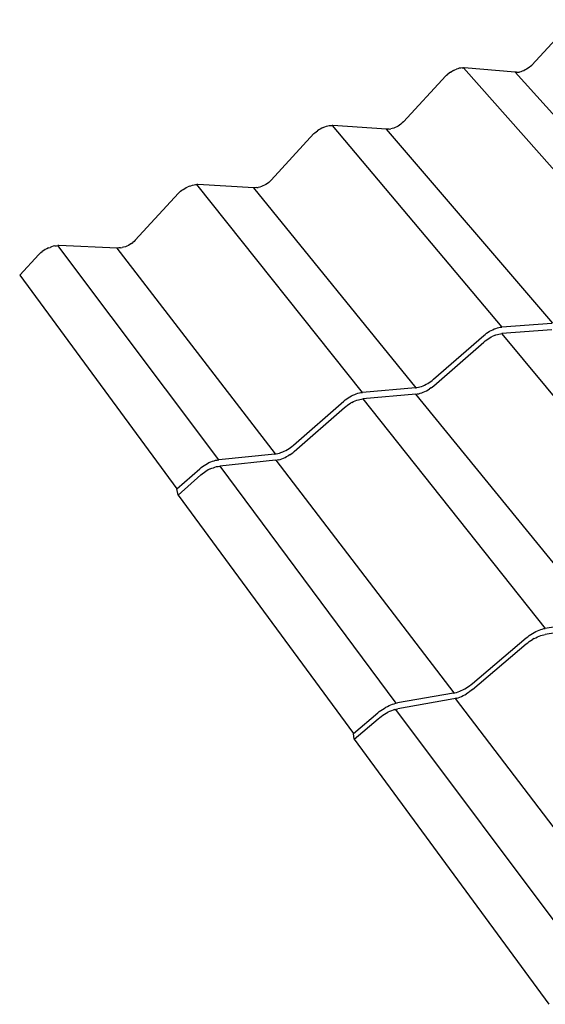
# Model space of a CAD drawing. Units: millimetres. Extents: x -18498 to 4344, y -239 to 8127.
# Drawn here: x -7980 to -7419, y 2853 to 3904 of the extents above; entities that cross this region are included whole.
import ezdxf

# ---------------------------------------------------------------- set-up
doc = ezdxf.new("R2010")
doc.units = ezdxf.units.MM
doc.layers.get('0').update_dxf_attribs({"lineweight": 25})
doc.layers.add('_Britmet Tileform LTD (3D)-2', color=7, linetype='Continuous', lineweight=25)
doc.layers.add('None', color=7, linetype='Continuous', lineweight=25)

# ---------------------------------------------------------------- blocks, each defined once
blk = doc.blocks.new('Group-307')
at = {"color": 7, "lineweight": 25}
for p, q in [((-7019.9, 3798.8), (-7064.8, 3750.4)), ((-7152.9, 3741.8), (-7154.3, 3740.7)), ((-7151.4, 3742.8), (-7152.9, 3741.8)), ((-7151.4, 3742.8), (-7149.8, 3743.8)), ((-7148.3, 3744.6), (-7149.8, 3743.8)), ((-7148.3, 3744.6), (-7146.7, 3745.4)), ((-7146.7, 3745.4), (-7145.1, 3746)), ((-7143.6, 3746.5), (-7145.1, 3746)), ((-7142, 3746.9), (-7143.6, 3746.5)), ((-7140.5, 3747.2), (-7142, 3746.9)), ((-7139.1, 3747.4), (-7140.5, 3747.2)), ((-7139.1, 3747.4), (-7137.7, 3747.5)), ((-7136.8, 3747.5), (-7137.7, 3747.5)), ((-7137.7, 3747.5), (-6952.7, 3538.3)), ((-7082.4, 3742.6), (-7136.8, 3747.5)), ((-6901.2, 3541.3), (-7082.4, 3742.6)), ((-7080.9, 3742.6), (-7082.4, 3742.6)), ((-7080.9, 3742.6), (-7079.4, 3742.7)), ((-7079.4, 3742.7), (-7077.9, 3742.9)), ((-7076.3, 3743.2), (-7077.9, 3742.9)), ((-7074.8, 3743.7), (-7076.3, 3743.2)), ((-7073.2, 3744.3), (-7074.8, 3743.7)), ((-7071.7, 3745.1), (-7073.2, 3744.3)), ((-7070.2, 3745.9), (-7071.7, 3745.1)), ((-7068.7, 3746.9), (-7070.2, 3745.9)), ((-7067.3, 3748), (-7068.7, 3746.9)), ((-7067.3, 3748), (-7066, 3749.2)), ((-7066, 3749.2), (-7064.8, 3750.4)), ((-7156.5, 3738.8), (-7201.7, 3689.9)), ((-7156.5, 3738.8), (-7155.6, 3739.6)), ((-7155.6, 3739.6), (-7154.3, 3740.7)), ((-7201.7, 3689.9), (-7203, 3688.6)), ((-7296.2, 3677.9), (-7294.8, 3679.1)), ((-7294.8, 3679.1), (-7293.4, 3680.2)), ((-7291.8, 3681.2), (-7293.4, 3680.2)), ((-7290.3, 3682.1), (-7291.8, 3681.2)), ((-7288.7, 3683), (-7290.3, 3682.1)), ((-7287.1, 3683.8), (-7288.7, 3683)), ((-7287.1, 3683.8), (-7285.4, 3684.4)), ((-7285.4, 3684.4), (-7283.8, 3685)), ((-7283.8, 3685), (-7282.2, 3685.4)), ((-7282.2, 3685.4), (-7280.7, 3685.7)), ((-7280.7, 3685.7), (-7279.1, 3685.9)), ((-7279.1, 3685.9), (-7277.7, 3686)), ((-7277.7, 3686), (-7096.8, 3470.7)), ((-7276.8, 3686), (-7277.7, 3686)), ((-7219.8, 3681.9), (-7276.8, 3686)), ((-7042.4, 3474.7), (-7219.8, 3681.9)), ((-7218.3, 3681.8), (-7219.8, 3681.9)), ((-7216.7, 3681.9), (-7218.3, 3681.8)), ((-7216.7, 3681.9), (-7215.2, 3682.2)), ((-7213.5, 3682.6), (-7215.2, 3682.2)), ((-7211.9, 3683.1), (-7213.5, 3682.6)), ((-7210.3, 3683.7), (-7211.9, 3683.1)), ((-7208.8, 3684.5), (-7210.3, 3683.7)), ((-7207.2, 3685.3), (-7208.8, 3684.5)), ((-7205.7, 3686.3), (-7207.2, 3685.3)), ((-7204.3, 3687.4), (-7205.7, 3686.3)), ((-7203, 3688.6), (-7204.3, 3687.4)), ((-7297, 3677.2), (-7342.6, 3627.6)), ((-7297, 3677.2), (-7296.2, 3677.9)), ((-7343.9, 3626.3), (-7345.2, 3625.1)), ((-7343.9, 3626.3), (-7342.6, 3627.6)), ((-7440.8, 3614.4), (-7439.4, 3615.6)), ((-7439.4, 3615.6), (-7438, 3616.7)), ((-7438, 3616.7), (-7436.4, 3617.7)), ((-7436.4, 3617.7), (-7434.8, 3618.7)), ((-7434.8, 3618.7), (-7433.2, 3619.6)), ((-7433.2, 3619.6), (-7431.5, 3620.4)), ((-7429.9, 3621.1), (-7431.5, 3620.4)), ((-7429.9, 3621.1), (-7428.2, 3621.6)), ((-7428.2, 3621.6), (-7426.5, 3622.1)), ((-7426.5, 3622.1), (-7424.9, 3622.4)), ((-7424.9, 3622.4), (-7423.3, 3622.7)), ((-7423.3, 3622.7), (-7421.8, 3622.8)), ((-7420.8, 3622.8), (-7421.8, 3622.8)), ((-7245.4, 3400.9), (-7421.8, 3622.8)), ((-7361.2, 3619.4), (-7420.8, 3622.8)), ((-7188, 3406), (-7361.2, 3619.4)), ((-7359.6, 3619.4), (-7361.2, 3619.4)), ((-7358, 3619.5), (-7359.6, 3619.4)), ((-7358, 3619.5), (-7356.4, 3619.7)), ((-7354.7, 3620.1), (-7356.4, 3619.7)), ((-7353, 3620.7), (-7354.7, 3620.1)), ((-7351.4, 3621.3), (-7353, 3620.7)), ((-7349.8, 3622.1), (-7351.4, 3621.3)), ((-7348.2, 3623), (-7349.8, 3622.1)), ((-7346.7, 3624), (-7348.2, 3623)), ((-7345.2, 3625.1), (-7346.7, 3624)), ((-7441.6, 3613.7), (-7487.6, 3563.5)), ((-7441.6, 3613.7), (-7440.8, 3614.4)), ((-7487.6, 3563.5), (-7488.9, 3562.2)), ((-7585.3, 3552.4), (-7586.8, 3551.4)), ((-7583.7, 3553.4), (-7585.3, 3552.4)), ((-7582, 3554.3), (-7583.7, 3553.4)), ((-7580.3, 3555.1), (-7582, 3554.3)), ((-7580.3, 3555.1), (-7578.5, 3555.8)), ((-7576.8, 3556.4), (-7578.5, 3555.8)), ((-7575.1, 3556.9), (-7576.8, 3556.4)), ((-7573.4, 3557.3), (-7575.1, 3556.9)), ((-7573.4, 3557.3), (-7571.7, 3557.5)), ((-7571.7, 3557.5), (-7570.1, 3557.6)), ((-7570.1, 3557.6), (-7570.2, 3557.7)), ((-7569.1, 3557.7), (-7570.1, 3557.6)), ((-7398.6, 3329), (-7570.1, 3557.6)), ((-7506.8, 3555), (-7569.1, 3557.7)), ((-7505.1, 3555.1), (-7506.8, 3555)), ((-7338, 3335.3), (-7506.8, 3555)), ((-7503.4, 3555.2), (-7505.1, 3555.1)), ((-7503.4, 3555.2), (-7501.7, 3555.5)), ((-7500, 3555.9), (-7501.7, 3555.5)), ((-7498.2, 3556.4), (-7500, 3555.9)), ((-7496.5, 3557.1), (-7498.2, 3556.4)), ((-7494.9, 3557.9), (-7496.5, 3557.1)), ((-7493.3, 3558.9), (-7494.9, 3557.9)), ((-7491.7, 3559.9), (-7493.3, 3558.9)), ((-7491.7, 3559.9), (-7490.3, 3561)), ((-7488.9, 3562.2), (-7490.3, 3561)), ((-7590.6, 3548.3), (-7610.9, 3526)), ((-7590.6, 3548.3), (-7589.7, 3549)), ((-7589.7, 3549), (-7588.3, 3550.2)), ((-7588.3, 3550.2), (-7586.8, 3551.4)), ((-7610.9, 3526), (-7443.2, 3298.1)), ((-7106.4, 3467.9), (-7104.7, 3468.7)), ((-7104.7, 3468.7), (-7103, 3469.3)), ((-7103, 3469.3), (-7101.4, 3469.8)), ((-7101.4, 3469.8), (-7099.8, 3470.2)), ((-7099.8, 3470.2), (-7098.3, 3470.5)), ((-7098.3, 3470.5), (-7096.8, 3470.7)), ((-7043.2, 3474.6), (-7096.8, 3470.7)), ((-7169.6, 3415), (-7115.9, 3461.7)), ((-7115.9, 3461.7), (-7114.4, 3462.9)), ((-7114.4, 3462.9), (-7112.9, 3464.1)), ((-7112.9, 3464.1), (-7111.3, 3465.2)), ((-7112.8, 3457.1), (-7111.2, 3458.2)), ((-7111.3, 3465.2), (-7109.7, 3466.2)), ((-7111.2, 3458.2), (-7109.6, 3459.2)), ((-7109.7, 3466.2), (-7108.1, 3467.1)), ((-7109.6, 3459.2), (-7107.9, 3460.1)), ((-7108.1, 3467.1), (-7106.4, 3467.9)), ((-7107.9, 3460.1), (-7106.2, 3460.9)), ((-7104.6, 3461.7), (-7106.2, 3460.9)), ((-7104.6, 3461.7), (-7102.9, 3462.3)), ((-7102.9, 3462.3), (-7101.3, 3462.8)), ((-7101.3, 3462.8), (-7099.7, 3463.2)), ((-7099.7, 3463.2), (-7098.2, 3463.5)), ((-7098.2, 3463.5), (-7096.7, 3463.7)), ((-7043.2, 3467.7), (-7096.7, 3463.7)), ((-6899.1, 3226), (-7096.4, 3463.3)), ((-7169.3, 3408.1), (-7115.7, 3454.7)), ((-7115.7, 3454.7), (-7114.3, 3455.9)), ((-7114.3, 3455.9), (-7112.8, 3457.1)), ((-7188.7, 3405.9), (-7245.4, 3400.9)), ((-7188.7, 3405.9), (-7188, 3406)), ((-7188, 3406), (-7187.2, 3406.1)), ((-7187.2, 3406.1), (-7185.7, 3406.4)), ((-7185.7, 3406.4), (-7184.1, 3406.9)), ((-7184.1, 3406.9), (-7182.4, 3407.4)), ((-7182.4, 3407.4), (-7180.7, 3408)), ((-7180.7, 3408), (-7179.1, 3408.8)), ((-7179.1, 3408.8), (-7177.4, 3409.6)), ((-7177.4, 3409.6), (-7175.7, 3410.5)), ((-7175.7, 3410.5), (-7174.1, 3411.6)), ((-7174.1, 3411.6), (-7172.5, 3412.6)), ((-7172.2, 3405.8), (-7173.8, 3404.7)), ((-7172.5, 3412.6), (-7171, 3413.8)), ((-7172.2, 3405.8), (-7170.7, 3407)), ((-7171, 3413.8), (-7169.6, 3415)), ((-7170.7, 3407), (-7169.3, 3408.1)), ((-7262, 3394.1), (-7260.4, 3395.2)), ((-7260.4, 3395.2), (-7258.8, 3396.2)), ((-7258.8, 3396.2), (-7257.1, 3397.2)), ((-7257.1, 3397.2), (-7255.4, 3398)), ((-7255.4, 3398), (-7253.6, 3398.8)), ((-7253.6, 3398.8), (-7251.9, 3399.4)), ((-7251.9, 3399.4), (-7250.2, 3400)), ((-7250.2, 3400), (-7248.5, 3400.4)), ((-7248.5, 3400.4), (-7246.9, 3400.7)), ((-7246.9, 3400.7), (-7245.4, 3400.9)), ((-7188.4, 3399.1), (-7244.9, 3394)), ((-7188.4, 3399.1), (-7186.9, 3399.3)), ((-6992.5, 3158.5), (-7188.4, 3399.1)), ((-7186.9, 3399.3), (-7185.3, 3399.6)), ((-7185.3, 3399.6), (-7183.7, 3400)), ((-7183.7, 3400), (-7182.1, 3400.6)), ((-7182.1, 3400.6), (-7180.4, 3401.2)), ((-7180.4, 3401.2), (-7178.7, 3402)), ((-7178.7, 3402), (-7177, 3402.8)), ((-7177, 3402.8), (-7175.4, 3403.7)), ((-7175.4, 3403.7), (-7173.8, 3404.7)), ((-7319, 3344.5), (-7265, 3391.7)), ((-7318.3, 3337.8), (-7264.4, 3384.8)), ((-7265, 3391.7), (-7263.6, 3392.9)), ((-7264.4, 3384.8), (-7263, 3386)), ((-7263.6, 3392.9), (-7262, 3394.1)), ((-7263, 3386), (-7261.4, 3387.2)), ((-7261.4, 3387.2), (-7259.8, 3388.3)), ((-7259.8, 3388.3), (-7258.2, 3389.3)), ((-7256.5, 3390.3), (-7258.2, 3389.3)), ((-7256.5, 3390.3), (-7254.8, 3391.1)), ((-7254.8, 3391.1), (-7253.1, 3391.9)), ((-7253.1, 3391.9), (-7251.3, 3392.5)), ((-7251.3, 3392.5), (-7249.6, 3393.1)), ((-7249.6, 3393.1), (-7248, 3393.5)), ((-7248, 3393.5), (-7246.4, 3393.8)), ((-7246.4, 3393.8), (-7244.9, 3394)), ((-7244.9, 3394), (-7050.4, 3149.1)), ((-7323.6, 3341), (-7322, 3342.1)), ((-7322, 3342.1), (-7320.5, 3343.3)), ((-7320.5, 3343.3), (-7319, 3344.5)), ((-7338.8, 3335.2), (-7398.6, 3329)), ((-7338.8, 3335.2), (-7338, 3335.3)), ((-7338, 3335.3), (-7337.2, 3335.4)), ((-7337.2, 3335.4), (-7335.6, 3335.7)), ((-7335.6, 3335.7), (-7333.9, 3336.2)), ((-7333.9, 3336.2), (-7332.2, 3336.8)), ((-7332.2, 3336.8), (-7330.4, 3337.4)), ((-7330.4, 3337.4), (-7328.7, 3338.2)), ((-7328.7, 3338.2), (-7327, 3339.1)), ((-7327.9, 3331.5), (-7326.2, 3332.4)), ((-7327, 3339.1), (-7325.3, 3340)), ((-7326.2, 3332.4), (-7324.5, 3333.3)), ((-7325.3, 3340), (-7323.6, 3341)), ((-7322.8, 3334.3), (-7324.5, 3333.3)), ((-7322.8, 3334.3), (-7321.2, 3335.4)), ((-7321.2, 3335.4), (-7319.7, 3336.6)), ((-7318.3, 3337.8), (-7319.7, 3336.6)), ((-7417.4, 3320.8), (-7415.8, 3321.9)), ((-7415.8, 3321.9), (-7414.2, 3323.1)), ((-7414.2, 3323.1), (-7412.5, 3324.1)), ((-7412.5, 3324.1), (-7410.7, 3325.1)), ((-7410.7, 3325.1), (-7409, 3326)), ((-7409, 3326), (-7407.2, 3326.7)), ((-7407.2, 3326.7), (-7405.4, 3327.4)), ((-7405.4, 3327.4), (-7403.6, 3328)), ((-7404.3, 3320.6), (-7402.6, 3321.2)), ((-7403.6, 3328), (-7401.9, 3328.5)), ((-7402.6, 3321.2), (-7400.9, 3321.7)), ((-7401.9, 3328.5), (-7400.2, 3328.8)), ((-7400.9, 3321.7), (-7399.2, 3322)), ((-7400.2, 3328.8), (-7398.6, 3329)), ((-7399.2, 3322), (-7397.6, 3322.2)), ((-7337.9, 3328.5), (-7397.6, 3322.2)), ((-7397.6, 3322.2), (-7209.7, 3069.1)), ((-7337.9, 3328.5), (-7337.2, 3328.6)), ((-7337.2, 3328.6), (-7336.4, 3328.7)), ((-7147.6, 3080.2), (-7337.2, 3328.6)), ((-7334.7, 3329), (-7336.4, 3328.7)), ((-7334.7, 3329), (-7333.1, 3329.5)), ((-7333.1, 3329.5), (-7331.4, 3330.1)), ((-7331.4, 3330.1), (-7329.6, 3330.7)), ((-7329.6, 3330.7), (-7327.9, 3331.5)), ((-7443.2, 3298.1), (-7418.8, 3319.5)), ((-7442, 3291.4), (-7417.8, 3312.8)), ((-7418.8, 3319.5), (-7417.4, 3320.8)), ((-7417.8, 3312.8), (-7416.3, 3314)), ((-7416.3, 3314), (-7414.7, 3315.2)), ((-7414.7, 3315.2), (-7413.1, 3316.3)), ((-7411.4, 3317.3), (-7413.1, 3316.3)), ((-7409.7, 3318.3), (-7411.4, 3317.3)), ((-7407.9, 3319.2), (-7409.7, 3318.3)), ((-7407.9, 3319.2), (-7406.1, 3320)), ((-7406.1, 3320), (-7404.3, 3320.6)), ((-7442, 3291.4), (-7443.2, 3298.1)), ((-7442, 3291.4), (-7254.9, 3036.9)), ((-6993.9, 3158.2), (-7050.4, 3149.1)), ((-7067.4, 3141.4), (-7065.7, 3142.5)), ((-7065.7, 3142.5), (-7064, 3143.6)), ((-7064, 3143.6), (-7062.2, 3144.6)), ((-7062.2, 3144.6), (-7060.5, 3145.6)), ((-7060.5, 3145.6), (-7058.7, 3146.4)), ((-7058.7, 3146.4), (-7056.9, 3147.2)), ((-7056.9, 3147.2), (-7055.2, 3147.8)), ((-7055.2, 3147.8), (-7053.5, 3148.4)), ((-7053.5, 3148.4), (-7051.9, 3148.8)), ((-7052, 3142.3), (-7050.4, 3142.7)), ((-7051.9, 3148.8), (-7050.4, 3149.1)), ((-6994.2, 3151.8), (-7050.4, 3142.7)), ((-7128, 3090.3), (-7070.6, 3138.9)), ((-7127.8, 3084), (-7070.6, 3132.5)), ((-7070.6, 3138.9), (-7069, 3140.2)), ((-7070.6, 3132.5), (-7069, 3133.7)), ((-7069, 3140.2), (-7067.4, 3141.4)), ((-7069, 3133.7), (-7067.4, 3134.9)), ((-7067.4, 3134.9), (-7065.7, 3136.1)), ((-7065.7, 3136.1), (-7064, 3137.2)), ((-7062.2, 3138.2), (-7064, 3137.2)), ((-7062.2, 3138.2), (-7060.5, 3139.1)), ((-7060.5, 3139.1), (-7058.7, 3140)), ((-7058.7, 3140), (-7057, 3140.7)), ((-7057, 3140.7), (-7055.2, 3141.4)), ((-7055.2, 3141.4), (-7053.6, 3141.9)), ((-7053.6, 3141.9), (-7052, 3142.3)), ((-7129.5, 3089), (-7128, 3090.3)), ((-7148.3, 3080), (-7208.1, 3069.5)), ((-7148.3, 3080), (-7146.7, 3080.3)), ((-7146.7, 3080.3), (-7145.1, 3080.7)), ((-7145.1, 3080.7), (-7143.4, 3081.3)), ((-7143.4, 3081.3), (-7141.6, 3082)), ((-7141.6, 3082), (-7139.9, 3082.7)), ((-7139.9, 3082.7), (-7138.1, 3083.6)), ((-7138.1, 3083.6), (-7136.3, 3084.5)), ((-7136.3, 3084.5), (-7134.5, 3085.6)), ((-7134.5, 3085.6), (-7132.8, 3086.7)), ((-7132.6, 3080.4), (-7134.3, 3079.3)), ((-7132.8, 3086.7), (-7131.1, 3087.8)), ((-7130.9, 3081.6), (-7132.6, 3080.4)), ((-7131.1, 3087.8), (-7129.5, 3089)), ((-7129.3, 3082.8), (-7130.9, 3081.6)), ((-7127.8, 3084), (-7129.3, 3082.8)), ((-7211.4, 3068.7), (-7209.7, 3069.1)), ((-7209.7, 3069.1), (-7208.1, 3069.5)), ((-7148, 3073.7), (-7207.7, 3063.2)), ((-7146.5, 3074.1), (-7148, 3073.7)), ((-7144.8, 3074.5), (-7146.5, 3074.1)), ((-7146.5, 3074.1), (-6936.4, 2798.5)), ((-7144.8, 3074.5), (-7143.1, 3075.1)), ((-7143.1, 3075.1), (-7141.4, 3075.7)), ((-7141.4, 3075.7), (-7139.6, 3076.5)), ((-7139.6, 3076.5), (-7137.8, 3077.4)), ((-7137.8, 3077.4), (-7136.1, 3078.3)), ((-7136.1, 3078.3), (-7134.3, 3079.3)), ((-7254.9, 3036.9), (-7229, 3058.9)), ((-7229, 3058.9), (-7227.4, 3060.2)), ((-7227.4, 3060.2), (-7225.8, 3061.4)), ((-7225.8, 3061.4), (-7224.1, 3062.6)), ((-7224.1, 3062.6), (-7222.3, 3063.7)), ((-7222.3, 3063.7), (-7220.5, 3064.8)), ((-7221.8, 3057.4), (-7220, 3058.5)), ((-7220.5, 3064.8), (-7218.7, 3065.7)), ((-7220, 3058.5), (-7218.2, 3059.5)), ((-7218.7, 3065.7), (-7216.8, 3066.6)), ((-7216.3, 3060.3), (-7218.2, 3059.5)), ((-7216.8, 3066.6), (-7215, 3067.4)), ((-7214.5, 3061.1), (-7216.3, 3060.3)), ((-7215, 3067.4), (-7213.2, 3068.1)), ((-7212.7, 3061.8), (-7214.5, 3061.1)), ((-7213.2, 3068.1), (-7211.4, 3068.7)), ((-7211, 3062.4), (-7212.7, 3061.8)), ((-7211, 3062.4), (-7210.1, 3062.6)), ((-7210.1, 3062.6), (-7209.3, 3062.8)), ((-7210.1, 3062.6), (-6999.9, 2781.5)), ((-7209.3, 3062.8), (-7207.7, 3063.2)), ((-7254.3, 3030.7), (-7228.5, 3052.6)), ((-7228.5, 3052.6), (-7226.9, 3053.9)), ((-7226.9, 3053.9), (-7225.3, 3055.1)), ((-7225.3, 3055.1), (-7223.6, 3056.3)), ((-7223.6, 3056.3), (-7221.8, 3057.4)), ((-7254.3, 3030.7), (-7254.9, 3036.9)), ((-7254.3, 3030.7), (-7046.6, 2747.8))]:
    blk.add_line(p, q, dxfattribs=at)
blk = doc.blocks.new('Group-308')
at = {"layer": 'None', "color": 7}
blk.add_blockref('Group-307', (0, 0), dxfattribs=at)
blk = doc.blocks.new('Britmet Tileform LTD (3D)-2')
at = {"layer": 'None', "color": 7}
blk.add_blockref('Group-308', (0, 0), dxfattribs=at)

msp = doc.modelspace()

# ---------------------------------------------------------------- block references
at = {"layer": '_Britmet Tileform LTD (3D)-2'}
msp.add_blockref('Britmet Tileform LTD (3D)-2', (-368.7, 105.6), dxfattribs=at)

doc.saveas('drawing.dxf')
